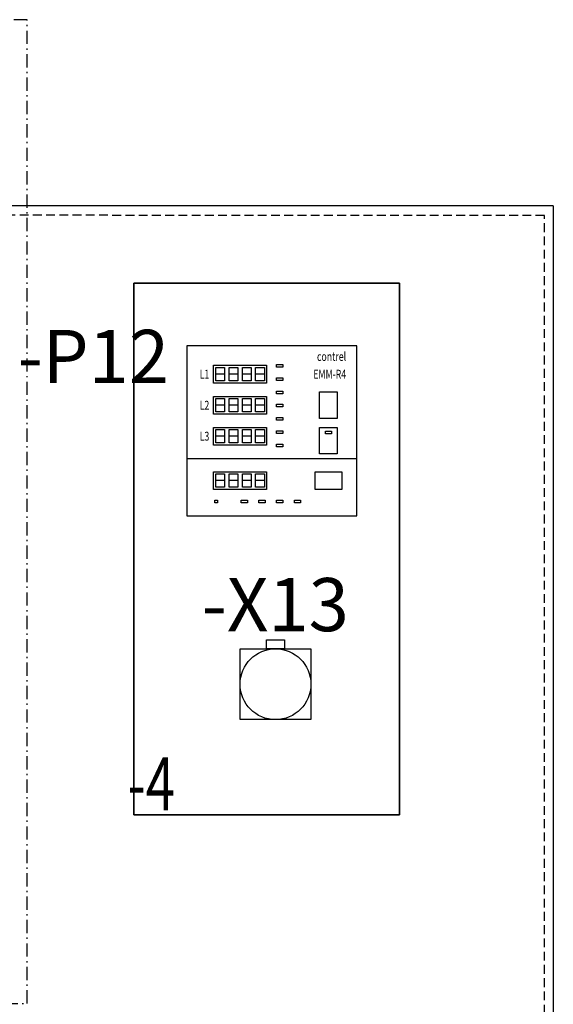
# Model space of a CAD drawing. Extents: x 0 to 3387, y 0 to 2395.
# Drawn here: x 1069 to 1371, y 1328 to 1885 of the extents above; entities that cross this region are included whole.
import ezdxf
from ezdxf.enums import TextEntityAlignment as Align

# ---------------------------------------------------------------- set-up
doc = ezdxf.new("R2010")
doc.units = 0
doc.header["$LTSCALE"] = 25
doc.linetypes.add('GESTRICHELT', pattern=[0.3, 0.2, -0.1])
doc.linetypes.add('MITTE', pattern=[0.53, 0.3, -0.1, 0.03, -0.1])
for name, color, linetype in [('1', 7, 'CONTINUOUS'), ('ABDECKUNGEN', 3, 'MITTE'), ('ECS_LEV_SYM', 7, 'CONTINUOUS'), ('ECS_LEV_SYM_DEVID', 7, 'CONTINUOUS'), ('ECS_LEV_SYM_GEO3D', 7, 'CONTINUOUS'), ('ECS_LEV_SYM_GEO_SCM', 7, 'CONTINUOUS'), ('ECS_LEV_SYM_TEXT', 7, 'CONTINUOUS'), ('ECS_LEV_SYMCR', 7, 'CONTINUOUS')]:
    doc.layers.add(name, color=color, linetype=linetype)
doc.layers.add('KONTUR', color=1, linetype='CONTINUOUS', lineweight=25)
doc.styles.add('ROMANS', font='ROMANS.SHX', dxfattribs={"oblique": 0.017453, "height": 1})
doc.styles.get("Standard").update_dxf_attribs({"font": 'TXT.SHX'})

# ---------------------------------------------------------------- blocks, each defined once
blk = doc.blocks.new('BOX3D')
at = {"layer": 'ECS_LEV_SYM_GEO3D', "linetype": 'ByBlock'}
blk.add_polyline3d([(0, 0, 0), (1, 0, 0), (1, -1, 0), (0, -1, 0), (0, 0, 0), (0, 0, 1), (0, -1, 1), (0, -1, 0), (1, -1, 0), (1, -1, 1), (0, -1, 1), (0, 0, 1), (1, 0, 1), (1, -1, 1), (1, 0, 1), (1, 0, 0), (0, 0, 0)], close=True, dxfattribs=at)
at = {"layer": 'ECS_LEV_SYM_GEO_SCM', "color": 0, "linetype": 'ByBlock'}
blk.add_lwpolyline([(0, 0), (1, 0), (1, -1), (0, -1)], close=True, dxfattribs=at)
blk = doc.blocks.new('SGRAEPER_S_EMM-R4')
at = {"layer": 'ECS_LEV_SYM_GEO_SCM'}
for p, q in [((16.5, 80.16), (21.38, 80.16)), ((24, 80.16), (28.88, 80.16)), ((31.5, 80.16), (36.38, 80.16)), ((39, 80.16), (43.88, 80.16)), ((16.5, 62.66), (21.38, 62.66)), ((24, 62.66), (28.88, 62.66)), ((31.5, 62.66), (36.38, 62.66)), ((39, 62.66), (43.88, 62.66)), ((16.5, 45.16), (21.38, 45.16)), ((24, 45.16), (28.88, 45.16)), ((31.5, 45.16), (36.38, 45.16)), ((39, 45.16), (43.88, 45.16)), ((16.5, 20.16), (21.38, 20.16)), ((24, 20.16), (28.88, 20.16)), ((31.5, 20.16), (36.38, 20.16)), ((39, 20.16), (43.88, 20.16))]:
    blk.add_line(p, q, dxfattribs=at)
for points in [[(0, 0), (96, 0), (96, 96), (0, 96)], [(15, 85), (45, 85), (45, 75), (15, 75)], [(16.38, 83.84), (21.38, 83.84), (21.38, 76.34), (16.38, 76.34)], [(23.88, 83.84), (28.88, 83.84), (28.88, 76.34), (23.88, 76.34)], [(31.38, 83.84), (36.38, 83.84), (36.38, 76.34), (31.38, 76.34)], [(38.88, 83.84), (43.88, 83.84), (43.88, 76.34), (38.88, 76.34)], [(15, 67.5), (45, 67.5), (45, 57.5), (15, 57.5)], [(16.38, 66.34), (21.38, 66.34), (21.38, 58.84), (16.38, 58.84)], [(23.88, 66.34), (28.88, 66.34), (28.88, 58.84), (23.88, 58.84)], [(31.38, 66.34), (36.38, 66.34), (36.38, 58.84), (31.38, 58.84)], [(38.88, 66.34), (43.88, 66.34), (43.88, 58.84), (38.88, 58.84)], [(15, 50), (45, 50), (45, 40), (15, 40)], [(16.38, 48.84), (21.38, 48.84), (21.38, 41.34), (16.38, 41.34)], [(23.88, 48.84), (28.88, 48.84), (28.88, 41.34), (23.88, 41.34)], [(31.38, 48.84), (36.38, 48.84), (36.38, 41.34), (31.38, 41.34)], [(38.88, 48.84), (43.88, 48.84), (43.88, 41.34), (38.88, 41.34)], [(15, 25), (45, 25), (45, 15), (15, 15)], [(16.38, 23.84), (21.38, 23.84), (21.38, 16.34), (16.38, 16.34)], [(23.88, 23.84), (28.88, 23.84), (28.88, 16.34), (23.88, 16.34)], [(31.38, 23.84), (36.38, 23.84), (36.38, 16.34), (31.38, 16.34)], [(38.88, 23.84), (43.88, 23.84), (43.88, 16.34), (38.88, 16.34)]]:
    blk.add_lwpolyline(points, close=True, dxfattribs=at)
at = {"layer": 'ECS_LEV_SYM_GEO_SCM', "color": 7}
for points in [[(50.76, 85.5), (54.24, 85.5), (54.24, 83.99), (50.76, 83.99)], [(50.76, 78), (54.24, 78), (54.24, 76.49), (50.76, 76.49)], [(50.76, 70.5), (54.24, 70.5), (54.24, 68.99), (50.76, 68.99)], [(75, 70), (85, 70), (85, 55), (75, 55)], [(50.76, 63), (54.24, 63), (54.24, 61.49), (50.76, 61.49)], [(50.76, 55.5), (54.24, 55.5), (54.24, 53.99), (50.76, 53.99)], [(75, 50), (85, 50), (85, 35), (75, 35)], [(50.76, 48), (54.24, 48), (54.24, 46.49), (50.76, 46.49)], [(78.3, 47.86), (81.78, 47.86), (81.78, 46.35), (78.3, 46.35)], [(50.76, 40.5), (54.24, 40.5), (54.24, 38.99), (50.76, 38.99)], [(87.5, 25), (87.5, 15), (72.5, 15), (72.5, 25)], [(15.76, 9), (17.31, 9), (17.31, 7.49), (15.76, 7.49)], [(30.76, 9), (34.24, 9), (34.24, 7.49), (30.76, 7.49)], [(40.76, 9), (44.24, 9), (44.24, 7.49), (40.76, 7.49)], [(50.76, 9), (54.24, 9), (54.24, 7.49), (50.76, 7.49)], [(60.76, 9), (64.24, 9), (64.24, 7.49), (60.76, 7.49)]]:
    blk.add_lwpolyline(points, close=True, dxfattribs=at)
at = {"layer": 'ECS_LEV_SYM_GEO_SCM'}
blk.add_lwpolyline([(0, 32.5), (96, 32.5)], dxfattribs=at)
at = {"layer": 'ECS_LEV_SYM_DEVID', "color": 7, "linetype": 'Continuous'}
for tag, p in [('ECS_T_DEVID_3', (-10, 98.4)), ('ECS_T_DEVID_2', (-10, 94.2)), ('ECS_T_DEVID_1', (-10, 90))]:
    blk.add_attdef(tag, text='', height=3, dxfattribs=at).set_placement(p, align=Align.MIDDLE_RIGHT)
at = {"layer": 'ECS_LEV_SYM_TEXT', "color": 7, "linetype": 'Continuous', "width": 0.725}
for tag, p in [('ECS_T_TEXT_4.0', (90, 90)), ('ECS_T_TEXT_3.0', (90, 80))]:
    blk.add_attdef(tag, text='', height=5, dxfattribs=at).set_placement(p, align=Align.MIDDLE_RIGHT)
at = {"layer": 'ECS_LEV_SYM_TEXT', "color": 7, "linetype": 'Continuous', "style": 'ROMANS', "width": 0.725}
for tag, p in [('ECS_T_TEXT_5.0', (10, 80)), ('ECS_T_TEXT_1.0', (10, 62.5)), ('ECS_T_TEXT_2.0', (10, 45))]:
    blk.add_attdef(tag, text='', height=5, dxfattribs=at).set_placement(p, align=Align.MIDDLE_CENTER)
at = {"layer": 'ECS_LEV_SYMCR', "color": 0, "linetype": 'Continuous'}
for tag, p in [('ECS_T_CRC_TEXT_P', (-10, 85.8)), ('ECS_T_CRC_TEXT_N', (-10, 81.6))]:
    blk.add_attdef(tag, text='', height=2.5, dxfattribs=at).set_placement(p, align=Align.MIDDLE_RIGHT)
blk = doc.blocks.new('SGRAEPER_S_STECKD')
at = {"layer": '1', "color": 7, "linetype": 'Continuous'}
for points in [[(15.1, 45.1), (25.1, 45.1), (25.1, 40.1), (15.1, 40.1)], [(0.1, 40.1), (40.1, 40.1), (40.1, 0.1), (0.1, 0.1)]]:
    blk.add_lwpolyline(points, close=True, dxfattribs=at)
blk.add_circle((20.1, 20.1), 20, dxfattribs=at)
at = {"layer": 'ECS_LEV_SYM_DEVID', "color": 7, "linetype": 'Continuous'}
for tag, p in [('ECS_T_DEVID_3', (20, 73.4)), ('ECS_T_DEVID_2', (20, 69.2)), ('ECS_T_DEVID_1', (20, 65))]:
    blk.add_attdef(tag, text='', height=3, dxfattribs=at).set_placement(p, align=Align.MIDDLE_CENTER)
at = {"layer": 'ECS_LEV_SYMCR', "color": 0, "linetype": 'Continuous'}
for tag, p in [('ECS_T_CRC_TEXT_P', (20, 60.8)), ('ECS_T_CRC_TEXT_N', (20, 56.6))]:
    blk.add_attdef(tag, text='', height=2.5, dxfattribs=at).set_placement(p, align=Align.MIDDLE_CENTER)

msp = doc.modelspace()

# ---------------------------------------------------------------- linework, layer by layer
at = {"layer": 'ABDECKUNGEN'}
msp.add_lwpolyline([(781.88, 1328.124), (1072.924, 1328.124), (1072.924, 1885.122), (781.88, 1885.122)], close=True, dxfattribs=at)
at = {"layer": 'KONTUR', "color": 8}
for q in [(371.171, 1779.744), (1371.171, 424.884)]:
    msp.add_line((1371.171, 1779.744), q, dxfattribs=at)
at = {"layer": 'KONTUR', "color": 8, "linetype": 'GESTRICHELT'}
for p, q in [((1366.153, 1774.223), (376.189, 1774.726)), ((1366.153, 429.901), (1366.153, 1774.223))]:
    msp.add_line(p, q, dxfattribs=at)

# ---------------------------------------------------------------- block references
at = {"layer": 'ECS_LEV_SYM', "color": 7, "linetype": 'Continuous'}
ref = msp.add_blockref('BOX3D', (1133.385, 1735.937), dxfattribs=dict(at, xscale=150.5400000000009, yscale=301.0800000000017, zscale=132.4752))
ref.add_attrib('ECS_T_TEXT_2.0', '-4', dxfattribs={"layer": 'ECS_LEV_SYM_TEXT', "color": 7, "height": 30.108, "oblique": 10, "width": 0.725}).set_placement((1129.769, 1452.441), align=Align.MIDDLE_LEFT)
at = {"layer": 'ECS_LEV_SYM'}
ref = msp.add_blockref('SGRAEPER_S_EMM-R4', (1163.385, 1604.114), dxfattribs=dict(at, xscale=1.003599999999096, yscale=1.003599999999096, zscale=1.0036))
ref.add_attrib('ECS_T_TEXT_5.0', 'L1', dxfattribs={"layer": 'ECS_LEV_SYM_TEXT', "color": 7, "linetype": 'Continuous', "height": 5.018, "style": 'ROMANS', "width": 0.725}).set_placement((1173.421, 1684.402), align=Align.MIDDLE_CENTER)
ref.add_attrib('ECS_T_TEXT_4.0', 'contrel', dxfattribs={"layer": 'ECS_LEV_SYM_TEXT', "color": 7, "linetype": 'Continuous', "height": 5.018, "width": 0.725}).set_placement((1253.709, 1694.438), align=Align.MIDDLE_RIGHT)
ref.add_attrib('ECS_T_TEXT_3.0', 'EMM-R4', dxfattribs={"layer": 'ECS_LEV_SYM_TEXT', "color": 7, "linetype": 'Continuous', "height": 5.018, "width": 0.725}).set_placement((1253.709, 1684.402), align=Align.MIDDLE_RIGHT)
ref.add_attrib('ECS_T_TEXT_2.0', 'L3', dxfattribs={"layer": 'ECS_LEV_SYM_TEXT', "color": 7, "linetype": 'Continuous', "height": 5.018, "style": 'ROMANS', "width": 0.725}).set_placement((1173.421, 1649.276), align=Align.MIDDLE_CENTER)
ref.add_attrib('ECS_T_TEXT_1.0', 'L2', dxfattribs={"layer": 'ECS_LEV_SYM_TEXT', "color": 7, "linetype": 'Continuous', "height": 5.018, "style": 'ROMANS', "width": 0.725}).set_placement((1173.421, 1666.839), align=Align.MIDDLE_CENTER)
ref.add_attrib('ECS_T_TEXT_7.0', '-P12', dxfattribs={"layer": 'ECS_LEV_SYM_TEXT', "color": 7, "height": 30.108}).set_placement((1153.349, 1694.438), align=Align.MIDDLE_RIGHT)
ref = msp.add_blockref('SGRAEPER_S_STECKD', (1193.493, 1488.7), dxfattribs=dict(at, xscale=1.003599999999096, yscale=1.003599999999096, zscale=1.0036))
ref.add_attrib('ECS_T_TEXT_2.0', '-X13', dxfattribs={"layer": 'ECS_LEV_SYM_TEXT', "color": 7, "height": 30.108}).set_placement((1213.565, 1553.934), align=Align.MIDDLE_CENTER)

doc.saveas('drawing.dxf')
